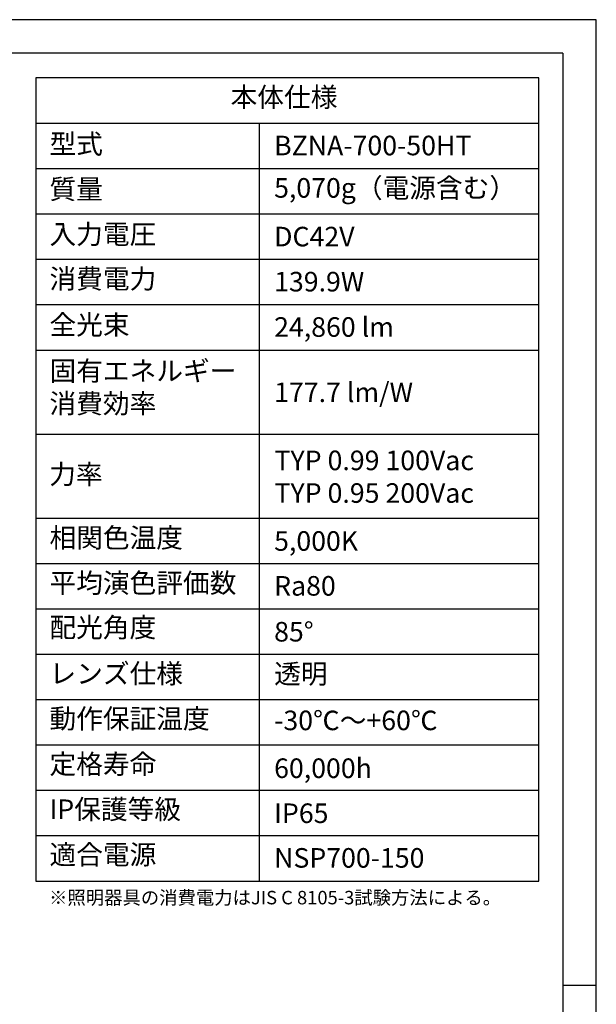
# Model space of a CAD drawing. Extents: x 25 to 439, y 25 to 312.
# Drawn here: x 349 to 435, y 166 to 312 of the extents above; entities that cross this region are included whole.
import ezdxf

# ---------------------------------------------------------------- set-up
doc = ezdxf.new("R2010")
doc.units = 0
doc.header["$LTSCALE"] = 5
doc.linetypes.add('SLD-実線', pattern=[0])
for name, color, linetype in [('入力TEXT', 7, 'SLD-実線'), ('図枠', 7, 'SLD-実線'), ('固定TEXT', 7, 'SLD-実線')]:
    doc.layers.add(name, color=color, linetype=linetype)
doc.styles.add('SLDTEXTSTYLE0', font='MS UI Gothic.ttf', dxfattribs={"bigfont": 'bigfont'})
doc.styles.add('SLDTEXTSTYLE1', font='MS UI Gothic.ttf')

msp = doc.modelspace()

# ---------------------------------------------------------------- linework, layer by layer
at = {"layer": '図枠'}
for p, q in [((435, 312), (25, 312)), ((435, 25), (435, 312)), ((430, 307), (30, 307)), ((430, 307), (430, 78.01)), ((351.66, 303.36), (351.66, 183.96)), ((426.43, 303.36), (351.66, 303.36)), ((426.43, 183.96), (426.43, 303.36)), ((351.66, 296.62), (426.43, 296.62)), ((384.88, 296.62), (384.88, 183.96)), ((351.66, 289.87), (426.43, 289.87)), ((351.66, 283.13), (426.43, 283.13)), ((351.66, 276.38), (426.43, 276.38)), ((351.66, 269.64), (426.43, 269.64)), ((351.66, 262.89), (426.43, 262.89)), ((351.66, 250.41), (426.43, 250.41)), ((351.66, 237.92), (426.43, 237.92)), ((351.66, 231.17), (426.43, 231.17)), ((351.66, 224.43), (426.43, 224.43)), ((351.66, 217.68), (426.43, 217.68)), ((351.66, 210.94), (426.43, 210.94)), ((351.66, 204.19), (426.43, 204.19)), ((351.66, 197.45), (426.43, 197.45)), ((351.66, 190.7), (426.43, 190.7)), ((351.66, 183.96), (426.43, 183.96)), ((430, 168.5), (435, 168.5))]:
    msp.add_line(p, q, dxfattribs=at)

# ---------------------------------------------------------------- texts
at = {"layer": '入力TEXT', "attachment_point": 1}
for s, insert, char_height, style in [('BZNA-700-50HT', (387.1, 294.75), 2.9104, 'SLDTEXTSTYLE1'), ('5,070g（電源含む）', (387.1, 288.45), 2.9104, 'SLDTEXTSTYLE0'), ('DC42V', (387.1, 281.21), 2.91, 'SLDTEXTSTYLE1'), ('139.9W', (387.1, 274.51), 2.91, 'SLDTEXTSTYLE1'), ('24,860 lm', (387.1, 267.77), 2.91, 'SLDTEXTSTYLE1'), ('177.7 lm/W', (387.1, 258.06), 2.91, 'SLDTEXTSTYLE1'), ('TYP 0.99 100Vac\\PTYP 0.95 200Vac', (387.16, 247.94), 2.9104, 'SLDTEXTSTYLE1'), ('5,000K', (387.1, 235.96), 2.91, 'SLDTEXTSTYLE1'), ('Ra80', (387.1, 229.29), 2.91, 'SLDTEXTSTYLE1'), ('{85°}', (387.1, 222.47), 2.91, 'SLDTEXTSTYLE1'), ('透明', (387.1, 216.21), 2.91, 'SLDTEXTSTYLE0'), ('-30℃～+60℃', (387.1, 209.29), 2.91, 'SLDTEXTSTYLE0'), ('60,000h', (387.1, 202.18), 2.91, 'SLDTEXTSTYLE1'), ('IP65', (387.1, 195.49), 2.91, 'SLDTEXTSTYLE1'), ('NSP700-150', (387.1, 188.85), 2.91, 'SLDTEXTSTYLE1')]:
    msp.add_mtext(s, dxfattribs=dict(at, insert=insert, char_height=char_height, style=style))
at = {"layer": '固定TEXT', "attachment_point": 1, "style": 'SLDTEXTSTYLE0'}
for s, insert, char_height in [('本体仕様', (380.63, 301.95), 2.91), ('型式', (353.7, 294.98), 2.91), ('質量', (353.7, 288.26), 2.91), ('入力電圧', (353.7, 281.57), 2.91), ('消費電力', (353.7, 274.94), 2.91), ('全光束', (353.7, 268.1), 2.91), ('固有エネルギー\\P消費効率', (353.7, 261.25), 2.91), ('力率', (353.66, 245.89), 2.91), ('相関色温度', (353.7, 236.44), 2.91), ('平均演色評価数', (353.7, 229.72), 2.91), ('配光角度', (353.7, 223.11), 2.91), ('レンズ仕様', (353.7, 216.25), 2.91), ('動作保証温度', (353.7, 209.55), 2.91), ('定格寿命', (353.7, 202.79), 2.91), ('IP保護等級', (353.7, 196.08), 2.91), ('適合電源', (353.7, 189.34), 2.91), ('※照明器具の消費電力はJIS C 8105-3試験方法による。', (353.64, 182.49), 2)]:
    msp.add_mtext(s, dxfattribs=dict(at, insert=insert, char_height=char_height))

doc.saveas('drawing.dxf')
